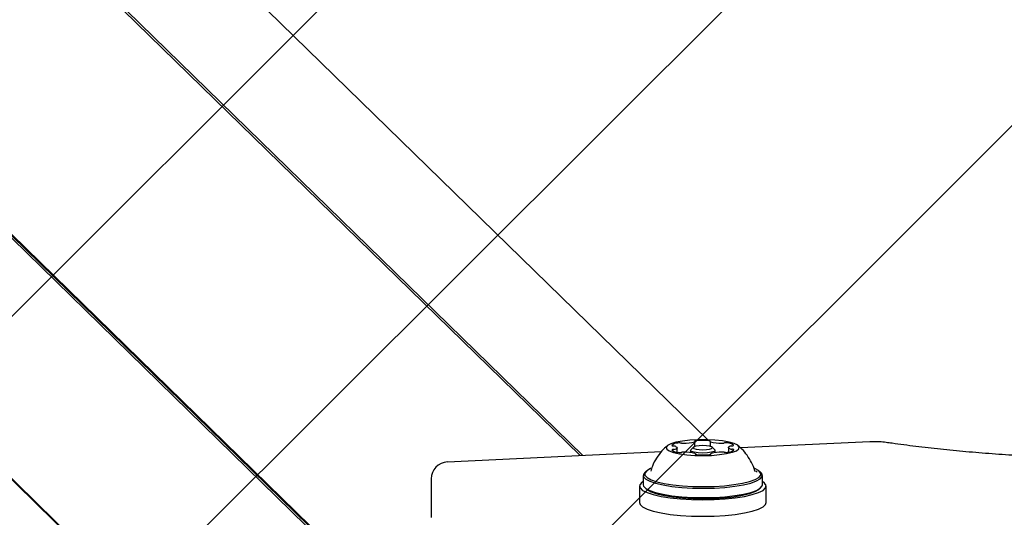
# Model space of a CAD drawing. Units: millimetres. Extents: x 590 to 1571, y 633 to 1624.
# Drawn here: x 1022 to 1040, y 1446 to 1455 of the extents above; entities that cross this region are included whole.
import ezdxf

# ---------------------------------------------------------------- set-up
doc = ezdxf.new("R2010")
doc.units = ezdxf.units.MM
doc.header["$LTSCALE"] = 100
doc.styles.add('SLDTEXTSTYLE1', font='TXT', dxfattribs={"width": 0.75})
doc.dimstyles.new('SLDDIMSTYLE1', dxfattribs={"dimtxt": 15.875, "dimasz": 8, "dimexe": 0, "dimexo": 0.0625, "dimgap": 3.96875, "dimtad": 2, "dimdec": 0, "dimrnd": 1e-09, "dimzin": 12, "dimdsep": 46, "dimtxsty": 'SLDTEXTSTYLE1', "dimblk1": 'DOT', "dimblk2": 'DOT', "dimsah": 1, "dimcen": 0.09, "dimse1": 1, "dimse2": 1, "dimadec": 0, "dimazin": 3, "dimtfac": 1, "dimtdec": 0, "dimtofl": 0, "dimtmove": 0, "dimatfit": 3, "dimldrblk": 'DOT', "dimfxl": 0, "dimfrac": 2, "dimtolj": 1, "dimtzin": 12, "dimarcsym": 0})

# ---------------------------------------------------------------- blocks, each defined once
blk = doc.blocks.new('SW_HATCH_0')
at = {"color": 0, "linetype": 'Continuous', "lineweight": 0}
for p, q in [((466.973, 0), (-12.267, -479.241)), ((474.158, 0), (-12.267, -486.425)), ((481.342, 0), (130.627, -350.715))]:
    blk.add_line(p, q, dxfattribs=at)
blk = doc.blocks.new('_Dot')
at = {"color": 0, "linetype": 'ByBlock', "lineweight": -2}
blk.add_line((-0.5, 0), (-1, 0), dxfattribs=at)
at = {"color": 0, "linetype": 'ByBlock', "const_width": 0.5}
blk.add_lwpolyline([(-0.25, 0, 1), (0.25, 0, 1)], format="xyb", close=True, dxfattribs=at)
blk = doc.blocks.new('_D_3')
at = {"color": 7, "linetype": 'Continuous', "lineweight": 0}
blk.add_line((1115.088, 1603.43), (976.64, 1603.43), dxfattribs=at)
at = {"color": 7, "linetype": 'Continuous', "lineweight": 18, "xscale": 8, "yscale": 8, "rotation": 180.0000000000004}
blk.add_blockref('_Dot', (976.64, 1603.43), dxfattribs=at)
at = {"color": 7, "linetype": 'Continuous', "lineweight": 18, "xscale": 8, "yscale": 8}
blk.add_blockref('_Dot', (1115.088, 1603.43), dxfattribs=at)
at = {"color": 7, "linetype": 'Continuous', "lineweight": 18, "insert": (1028.269, 1623.894), "char_height": 15.875, "attachment_point": 1, "style": 'SLDTEXTSTYLE1'}
blk.add_mtext('138', dxfattribs=at)

msp = doc.modelspace()

# ---------------------------------------------------------------- linework, layer by layer
at = {"color": 7, "linetype": 'Continuous', "lineweight": 25}
for p, q in [((1033.831, 1439.325), (976.596, 1495.204)), ((1033.856, 1439.368), (976.62, 1495.247)), ((1033.847, 1439.353), (976.629, 1495.214)), ((1033.33, 1435.543), (976.596, 1490.933)), ((1033.355, 1435.502), (976.62, 1490.892)), ((1032.165, 1446.943), (1002.797, 1475.614)), ((1032.165, 1446.943), (1002.798, 1475.614)), ((1032.214, 1446.945), (1002.846, 1475.616)), ((1034.434, 1447.224), (1005.235, 1475.731)), ((1033.888, 1447.005), (1033.888, 1447.083)), ((1034.179, 1447.093), (1034.13, 1447.047)), ((1034.203, 1447.105), (1034.203, 1447.193)), ((1034.475, 1447.194), (1034.475, 1447.108)), ((1034.559, 1447.047), (1034.51, 1447.093)), ((1034.801, 1447.086), (1034.801, 1447.006)), ((1037.308, 1447.189), (1035.016, 1447.079)), ((1033.609, 1447.012), (1029.809, 1446.829)), ((1034.125, 1447.036), (1034.125, 1446.998)), ((1034.214, 1446.967), (1034.214, 1446.976)), ((1034.486, 1446.977), (1034.486, 1446.967)), ((1034.565, 1446.998), (1034.565, 1447.036)), ((1033.287, 1446.592), (1033.287, 1446.426)), ((1033.338, 1446.666), (1033.313, 1446.643)), ((1035.272, 1446.666), (1035.272, 1446.666)), ((1035.274, 1446.66), (1035.273, 1446.664)), ((1035.376, 1446.643), (1035.351, 1446.666)), ((1035.402, 1446.426), (1035.402, 1446.592)), ((1029.523, 1446.53), (1029.523, 1445.846)), ((1033.22, 1446.401), (1033.22, 1446.109)), ((1033.313, 1446.375), (1033.338, 1446.352)), ((1035.351, 1446.352), (1035.376, 1446.375)), ((1035.47, 1446.109), (1035.47, 1446.401))]:
    msp.add_line(p, q, dxfattribs=at)
at = {"color": 7, "linetype": 'Continuous', "lineweight": 25, "flags": 128}
for points in [[(1034.351, 1446.944), (1034.501, 1446.948), (1034.642, 1446.96), (1034.768, 1446.978), (1034.87, 1447.002), (1034.944, 1447.03), (1034.986, 1447.062), (1034.993, 1447.094), (1034.965, 1447.127), (1034.904, 1447.156), (1034.813, 1447.182), (1034.696, 1447.203), (1034.56, 1447.218), (1034.413, 1447.225), (1034.262, 1447.224), (1034.116, 1447.217), (1033.982, 1447.202), (1033.867, 1447.18), (1033.778, 1447.154), (1033.72, 1447.124), (1033.695, 1447.092), (1033.706, 1447.059), (1033.75, 1447.028), (1033.827, 1447), (1033.932, 1446.976), (1034.059, 1446.958), (1034.201, 1446.948), (1034.351, 1446.944)], [(1033.794, 1447.124), (1033.794, 1447.122), (1033.796, 1447.12), (1033.799, 1447.119), (1033.803, 1447.117), (1033.808, 1447.116), (1033.815, 1447.115), (1033.822, 1447.114), (1033.83, 1447.113)], [(1033.86, 1447.108), (1033.872, 1447.102), (1033.881, 1447.096), (1033.886, 1447.09), (1033.888, 1447.084), (1033.887, 1447.077), (1033.882, 1447.071), (1033.874, 1447.065), (1033.863, 1447.059)], [(1034.346, 1447.048), (1034.411, 1447.051), (1034.466, 1447.059), (1034.502, 1447.071), (1034.515, 1447.085), (1034.501, 1447.099), (1034.463, 1447.111), (1034.408, 1447.119), (1034.343, 1447.122), (1034.278, 1447.119), (1034.223, 1447.111), (1034.187, 1447.099), (1034.175, 1447.084), (1034.188, 1447.07), (1034.226, 1447.059), (1034.281, 1447.051), (1034.346, 1447.048)], [(1034.202, 1447.196), (1034.203, 1447.195), (1034.203, 1447.193), (1034.203, 1447.192), (1034.203, 1447.191), (1034.202, 1447.19), (1034.2, 1447.189), (1034.198, 1447.188), (1034.196, 1447.187)], [(1034.226, 1447.208), (1034.219, 1447.207), (1034.213, 1447.206), (1034.208, 1447.204), (1034.204, 1447.203), (1034.201, 1447.201), (1034.2, 1447.199), (1034.2, 1447.197), (1034.202, 1447.196)], [(1034.477, 1447.196), (1034.478, 1447.198), (1034.478, 1447.2), (1034.476, 1447.202), (1034.474, 1447.203), (1034.47, 1447.205), (1034.464, 1447.206), (1034.458, 1447.207), (1034.451, 1447.208)], [(1034.483, 1447.188), (1034.481, 1447.189), (1034.479, 1447.19), (1034.477, 1447.191), (1034.476, 1447.192), (1034.475, 1447.193), (1034.475, 1447.194), (1034.476, 1447.195), (1034.477, 1447.196)], [(1034.829, 1447.062), (1034.817, 1447.067), (1034.808, 1447.073), (1034.803, 1447.08), (1034.801, 1447.086), (1034.802, 1447.092), (1034.807, 1447.098), (1034.815, 1447.104), (1034.826, 1447.11)], [(1034.856, 1447.116), (1034.864, 1447.116), (1034.871, 1447.117), (1034.878, 1447.118), (1034.883, 1447.12), (1034.887, 1447.121), (1034.89, 1447.123), (1034.891, 1447.125), (1034.891, 1447.127)], [(1033.833, 1447.054), (1033.825, 1447.053), (1033.818, 1447.052), (1033.812, 1447.051), (1033.806, 1447.05), (1033.802, 1447.048), (1033.799, 1447.047), (1033.798, 1447.045), (1033.798, 1447.043)], [(1034.347, 1446.988), (1034.263, 1446.992), (1034.191, 1447.002), (1034.142, 1447.017), (1034.125, 1447.036), (1034.13, 1447.047)], [(1034.206, 1446.982), (1034.208, 1446.981), (1034.211, 1446.98), (1034.212, 1446.979), (1034.213, 1446.978), (1034.214, 1446.977), (1034.214, 1446.976), (1034.213, 1446.974), (1034.212, 1446.973)], [(1034.212, 1446.973), (1034.211, 1446.972), (1034.211, 1446.97), (1034.213, 1446.968), (1034.215, 1446.966), (1034.219, 1446.965), (1034.225, 1446.964), (1034.231, 1446.962), (1034.238, 1446.961)], [(1034.559, 1447.047), (1034.565, 1447.037), (1034.549, 1447.018), (1034.502, 1447.003), (1034.431, 1446.992), (1034.347, 1446.988)], [(1034.463, 1446.962), (1034.47, 1446.963), (1034.476, 1446.964), (1034.481, 1446.966), (1034.485, 1446.967), (1034.488, 1446.969), (1034.489, 1446.971), (1034.489, 1446.972), (1034.488, 1446.974)], [(1034.488, 1446.974), (1034.486, 1446.975), (1034.486, 1446.976), (1034.486, 1446.977), (1034.486, 1446.978), (1034.487, 1446.979), (1034.489, 1446.981), (1034.491, 1446.982), (1034.493, 1446.982)], [(1034.895, 1447.046), (1034.895, 1447.047), (1034.893, 1447.049), (1034.89, 1447.051), (1034.886, 1447.052), (1034.881, 1447.054), (1034.874, 1447.055), (1034.867, 1447.056), (1034.859, 1447.056)], [(1033.313, 1446.643), (1033.291, 1446.61), (1033.293, 1446.568), (1033.331, 1446.527), (1033.403, 1446.488), (1033.507, 1446.452), (1033.64, 1446.421), (1033.797, 1446.396), (1033.973, 1446.378), (1034.161, 1446.366), (1034.356, 1446.363)], [(1033.42, 1446.716), (1033.415, 1446.714), (1033.349, 1446.675), (1033.315, 1446.634), (1033.318, 1446.593), (1033.355, 1446.553), (1033.425, 1446.514), (1033.527, 1446.48), (1033.657, 1446.449), (1033.81, 1446.425), (1033.982, 1446.407), (1034.166, 1446.396), (1034.356, 1446.393)], [(1034.356, 1446.393), (1034.545, 1446.397), (1034.728, 1446.409), (1034.897, 1446.427), (1035.048, 1446.453), (1035.175, 1446.483), (1035.274, 1446.519), (1035.341, 1446.557), (1035.374, 1446.598), (1035.372, 1446.639), (1035.335, 1446.68), (1035.269, 1446.716)], [(1034.356, 1446.363), (1034.55, 1446.367), (1034.737, 1446.379), (1034.911, 1446.398), (1035.065, 1446.424), (1035.195, 1446.456), (1035.296, 1446.492), (1035.365, 1446.532), (1035.399, 1446.573), (1035.396, 1446.615), (1035.376, 1446.643)], [(1035.312, 1446.647), (1035.311, 1446.649), (1035.288, 1446.672)], [(1033.287, 1446.484), (1033.248, 1446.456), (1033.221, 1446.412), (1033.23, 1446.369), (1033.275, 1446.326), (1033.354, 1446.286), (1033.465, 1446.25), (1033.604, 1446.218), (1033.768, 1446.192), (1033.949, 1446.173), (1034.144, 1446.162), (1034.345, 1446.158)], [(1033.287, 1446.426), (1033.293, 1446.402), (1033.331, 1446.361), (1033.403, 1446.322), (1033.507, 1446.286), (1033.64, 1446.255), (1033.797, 1446.23), (1033.973, 1446.212), (1034.161, 1446.2), (1034.356, 1446.197)], [(1034.345, 1446.158), (1034.545, 1446.162), (1034.74, 1446.173), (1034.922, 1446.192), (1035.085, 1446.218), (1035.224, 1446.25), (1035.335, 1446.286), (1035.414, 1446.326), (1035.459, 1446.369), (1035.468, 1446.412), (1035.441, 1446.456), (1035.402, 1446.484)], [(1034.356, 1446.197), (1034.55, 1446.201), (1034.737, 1446.213), (1034.911, 1446.233), (1035.065, 1446.258), (1035.195, 1446.29), (1035.296, 1446.326), (1035.365, 1446.366), (1035.399, 1446.407), (1035.402, 1446.426)], [(1033.338, 1446.352), (1033.355, 1446.338), (1033.425, 1446.3), (1033.527, 1446.265), (1033.657, 1446.235), (1033.81, 1446.21), (1033.982, 1446.192), (1034.166, 1446.181), (1034.356, 1446.178)], [(1034.356, 1446.178), (1034.545, 1446.182), (1034.728, 1446.194), (1034.897, 1446.213), (1035.048, 1446.238), (1035.175, 1446.269), (1035.274, 1446.304), (1035.341, 1446.343), (1035.351, 1446.352)], [(1033.22, 1446.109), (1033.23, 1446.076), (1033.275, 1446.033), (1033.354, 1445.993), (1033.465, 1445.957), (1033.604, 1445.925), (1033.768, 1445.899), (1033.949, 1445.881), (1034.144, 1445.869), (1034.345, 1445.865)], [(1034.345, 1445.865), (1034.545, 1445.869), (1034.74, 1445.881), (1034.922, 1445.899), (1035.085, 1445.925), (1035.224, 1445.957), (1035.335, 1445.993), (1035.414, 1446.033), (1035.459, 1446.076), (1035.47, 1446.109)]]:
    msp.add_lwpolyline(points, dxfattribs=at)
at = {"color": 7, "linetype": 'Continuous', "lineweight": 25}
for centre, radius, start, end in [((1033.898, 1447.016), 0.15, 87.7975, 134.2528), ((1033.828, 1447.01), 0.104, 71.524, 88.9025), ((1033.931, 1446.976), 0.192, 79.7952, 97.9515), ((1033.997, 1447.337), 0.174, 259.3387, 271.5699), ((1034.01, 1447.868), 0.706, 269.3445, 285.2498), ((1034.341, 1446.119), 1.095, 84.2265, 96.0343), ((1034.669, 1447.896), 0.732, 255.2928, 270.8038), ((1034.683, 1447.336), 0.172, 268.7111, 280.9984), ((1034.751, 1446.979), 0.191, 82.2742, 100.5051), ((1034.782, 1447.004), 0.165, 48.158, 91.6486), ((1034.859, 1447.017), 0.0985, 91.2434, 109.2289), ((1033.907, 1447.166), 0.165, 228.1578, 271.6485), ((1033.83, 1447.153), 0.099, 271.272, 289.184), ((1033.938, 1447.191), 0.191, 262.2787, 280.4986), ((1034.005, 1446.835), 0.171, 88.6806, 101.0457), ((1034.02, 1446.273), 0.733, 75.2917, 90.805), ((1034.348, 1448.05), 1.094, 264.2272, 276.0397), ((1034.679, 1446.301), 0.706, 89.3491, 105.2519), ((1034.692, 1446.831), 0.176, 79.3728, 91.5081), ((1034.758, 1447.193), 0.192, 259.7933, 277.9743), ((1034.791, 1447.153), 0.15, 267.7843, 314.2558), ((1034.861, 1447.16), 0.104, 251.5252, 268.8925), ((1029.823, 1446.53), 0.3, 92.7471, 180)]:
    msp.add_arc(centre, radius, start, end, dxfattribs=at)
for points, knots in [([(1033.718, 1447.121), (1033.684, 1447.09), (1033.611, 1447.024), (1033.521, 1446.901), (1033.453, 1446.778), (1033.429, 1446.695), (1033.42, 1446.665)], [0, 0, 0, 0, 0.248084, 0.533438, 0.826102, 1, 1, 1, 1]), ([(1035.271, 1446.666), (1035.271, 1446.669), (1035.259, 1446.723), (1035.213, 1446.819), (1035.137, 1446.948), (1035.053, 1447.05), (1034.991, 1447.103), (1034.966, 1447.124)], [0, 0, 0, 0, 0.013331, 0.296712, 0.565763, 0.82139, 1, 1, 1, 1]), ([(1037.599, 1447.177), (1037.58, 1447.179), (1037.523, 1447.187), (1037.424, 1447.192), (1037.345, 1447.19), (1037.308, 1447.189)], [0, 0, 0, 0, 0.21143, 0.624178, 1, 1, 1, 1]), ([(1040.211, 1446.929), (1040.126, 1446.933), (1039.881, 1446.947), (1039.481, 1446.973), (1039.016, 1447.011), (1038.564, 1447.055), (1038.126, 1447.105), (1037.807, 1447.147), (1037.635, 1447.172), (1037.599, 1447.177)], [0, 0, 0, 0, 0.091028, 0.263992, 0.436902, 0.609708, 0.782383, 0.954893, 1, 1, 1, 1])]:
    msp.add_open_spline(points, degree=3, knots=knots, dxfattribs=at)

# ---------------------------------------------------------------- block references
at = {"color": 7, "linetype": 'Continuous', "lineweight": 0}
msp.add_blockref('SW_HATCH_0', (633.112, 1527.428), dxfattribs=at)

# ---------------------------------------------------------------- dimensions: what is measured, and where the dimension line sits
at = {"color": 7, "linetype": 'Continuous', "lineweight": 18}
dim = msp.add_linear_dim(base=(1115.088, 1603.43), p1=(976.64, 791.78), p2=(1115.088, 794.062), dimstyle='SLDDIMSTYLE1', dxfattribs=at)
dim.commit()
dim.dimension.update_dxf_attribs({"geometry": '_D_3', "text_midpoint": (1045.864, 1603.43), "dimtype": 160})

doc.saveas('drawing.dxf')
